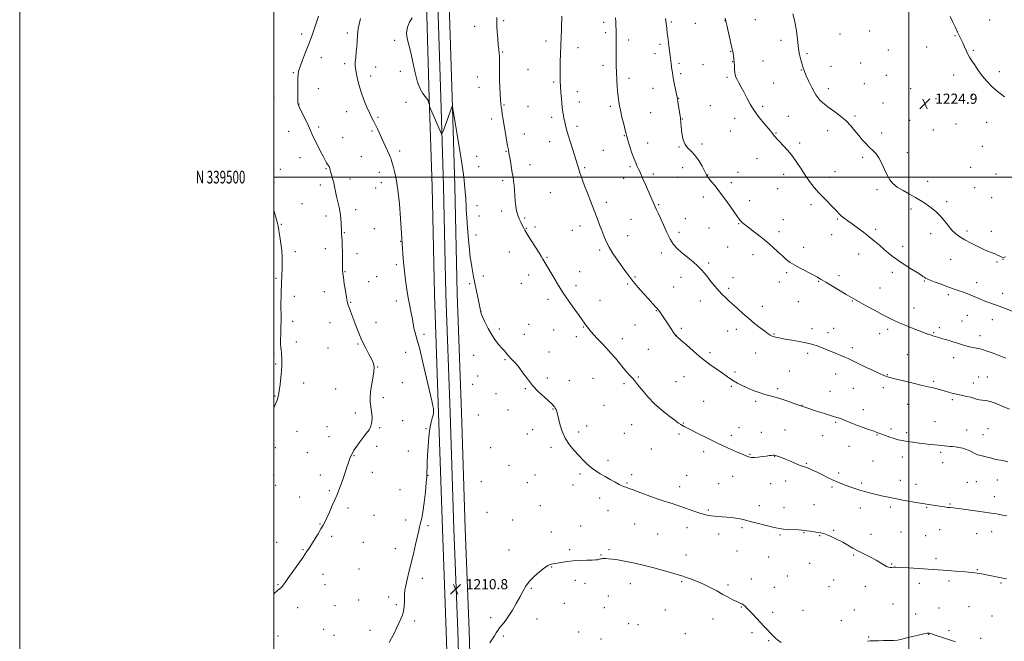
# Model space of a CAD drawing. Extents: x 2142300 to 2145200, y 337300 to 340200.
# Drawn here: x 2142300 to 2143075, y 339135 to 339624 of the extents above; entities that cross this region are included whole.
import ezdxf
from ezdxf.enums import TextEntityAlignment as Align

# ---------------------------------------------------------------- set-up
doc = ezdxf.new("R2010")
doc.units = 0
doc.header["$MEASUREMENT"] = 0
for name, color, linetype, lineweight in [('DTM HARD BREAKLINE', 7, 'Continuous', 0), ('DTM SPOT ELEVATION', 2, 'Continuous', 13), ('GRID LINE', 7, 'Continuous', 0), ('GRID TEXT', 7, 'Continuous', 0), ('INDEX CONTOUR', 41, 'Continuous', 13), ('INTERMEDIATE CONTOUR', 44, 'Continuous', 0), ('SPOT ELEVATION', 7, 'Continuous', 0)]:
    doc.layers.add(name, color=color, linetype=linetype, lineweight=lineweight)
doc.styles.add('Style-ITALICS', font='ITALICS.shx')
doc.styles.add('Style-WORKING', font='WORKING.shx')

# ---------------------------------------------------------------- blocks, each defined once
blk = doc.blocks.new('SPOT')
at = {"layer": 'SPOT ELEVATION'}
for p, q in [((-3.91, -3.91), (3.82, 3.81)), ((-1.65, 3.77), (1.72, -3.93))]:
    blk.add_line(p, q, dxfattribs=at)

msp = doc.modelspace()

# ---------------------------------------------------------------- linework, layer by layer
at = {"layer": 'DTM HARD BREAKLINE'}
for points in [[(2142638.46, 339052.68, 1210.95), (2142635.79, 339142.87, 1210.65), (2142632.79, 339222.98, 1210.58), (2142629.73, 339314.26, 1210.18), (2142626.47, 339407.65, 1211.1), (2142624.56, 339492.73, 1211.44), (2142622.44, 339562.48, 1212.06), (2142620.44, 339627.13, 1212.12), (2142618.35, 339699.21, 1210.63), (2142615.4, 339778.44, 1208.91), (2142612.59, 339858.41, 1207.6), (2142611.37, 339933.9, 1207.52), (2142610.82, 339998.33, 1207.68), (2142610.804, 340000, 1207.708)], [(2142647.46, 339052.73, 1211.15), (2142644.79, 339143.17, 1210.85), (2142641.78, 339223.3, 1210.78), (2142638.72, 339314.57, 1210.38), (2142635.47, 339407.91, 1211.3), (2142633.56, 339492.97, 1211.64), (2142631.44, 339562.76, 1212.26), (2142629.44, 339627.4, 1212.32), (2142627.35, 339699.46, 1210.83), (2142625.15, 339778.75, 1209.11), (2142622.34, 339858.66, 1207.8), (2142621.12, 339934.02, 1207.72), (2142620.57, 339998.42, 1207.88), (2142620.554, 340000, 1207.907)], [(2142656.46, 339052.78, 1210.95), (2142653.79, 339143.47, 1210.65), (2142650.77, 339223.62, 1210.58), (2142647.71, 339314.88, 1210.18), (2142644.47, 339408.17, 1211.1), (2142642.56, 339493.21, 1211.44), (2142640.44, 339563.04, 1212.06), (2142638.44, 339627.67, 1212.12), (2142636.35, 339699.71, 1210.63), (2142634.9, 339779.06, 1208.91), (2142632.09, 339858.91, 1207.6), (2142630.87, 339934.14, 1207.52), (2142630.32, 339998.51, 1207.68), (2142630.305, 340000, 1207.705)]]:
    msp.add_polyline3d(points, dxfattribs=at)
at = {"layer": 'DTM SPOT ELEVATION'}
for p in [(2142658.16, 339618.49, 1213.42), (2142681.08, 339623.01, 1214.19), (2142759.65, 339621.67, 1217.53), (2142812.95, 339621.99, 1220.2), (2142831.76, 339620.92, 1220.92), (2142855.24, 339623.11, 1221.97), (2142879.01, 339623.77, 1223.17), (2143063.56, 339623.47, 1222.68), (2142521.95, 339612.61, 1207.51), (2142558.01, 339613.27, 1209.49), (2142761.12, 339613.63, 1217.59), (2142945.71, 339612.71, 1224.88), (2142969.11, 339614.82, 1224.69), (2143036.24, 339611.3, 1224.15), (2142595.19, 339607.59, 1211.95), (2142714.36, 339607.2, 1215.5), (2142779.46, 339607.88, 1218.48), (2142804.11, 339604.41, 1219.7), (2142899.19, 339607.7, 1223.53), (2143013.83, 339602.35, 1224.64), (2142680.29, 339598.51, 1214.11), (2142739.38, 339601.85, 1216.6), (2142800.13, 339597.07, 1219.49), (2142859.71, 339598.82, 1221.92), (2142919.67, 339597.03, 1224.26), (2142983.75, 339600.05, 1225.23), (2143050.52, 339599.66, 1223.78), (2142537.46, 339593.88, 1208.77), (2142555.69, 339589.25, 1209.54), (2142580.23, 339586.62, 1210.96), (2142759.09, 339587.98, 1217.51), (2142818.88, 339589.52, 1220.27), (2142837.73, 339588.49, 1221.04), (2142861.19, 339590.79, 1221.94), (2142884.99, 339591.34, 1223.08), (2142938.53, 339587.05, 1224.8), (2142961.86, 339589.7, 1225.31), (2142515.46, 339582.09, 1207.84), (2142576.22, 339579.44, 1210.62), (2142599.62, 339583.33, 1211.92), (2142660.14, 339578.76, 1213.26), (2142700.02, 339584.72, 1214.9), (2142820.36, 339581.39, 1220.28), (2142915.37, 339584.32, 1223.93), (2142982.17, 339580.19, 1225.27), (2143035.29, 339580.31, 1224.69), (2143071.03, 339583.01, 1223.4), (2142720.28, 339574.91, 1215.78), (2142779.73, 339577.8, 1218.48), (2142856.84, 339578.56, 1221.71), (2142893.45, 339574.16, 1223.22), (2142964.82, 339573.56, 1225.32), (2142535.09, 339569.65, 1208.74), (2142661.62, 339570.71, 1213.36), (2142739, 339567.24, 1216.59), (2142798.4, 339569.79, 1219.26), (2142936.55, 339569.46, 1224.58), (2143001.3, 339569.46, 1225.06), (2143050.23, 339564.59, 1224.63), (2142500.16, 339562.58, 1206.92), (2142519.91, 339557.63, 1208.05), (2142604.08, 339558.93, 1211.57), (2142681.28, 339556.69, 1214.1), (2142740.49, 339559, 1216.62), (2142764.98, 339555.63, 1217.69), (2142818.61, 339562.01, 1220.04), (2142843.68, 339556.1, 1220.83), (2142884.79, 339555.79, 1222.33), (2142979.49, 339558.26, 1225.2), (2143021.33, 339561.81, 1224.9), (2142557.28, 339551.51, 1209.21), (2142700.14, 339555.45, 1214.87), (2142796.66, 339550.8, 1219.06), (2142957.58, 339547.96, 1224.28), (2142582.15, 339546.94, 1210.24), (2142671.38, 339545.79, 1213.64), (2142718.72, 339547.03, 1215.59), (2142738.65, 339540.06, 1216.39), (2142821.58, 339545.84, 1220.06), (2142862.75, 339546.18, 1221.39), (2142904.97, 339547.73, 1222.72), (2143000.62, 339544.68, 1224.73), (2143037.07, 339541.91, 1225.2), (2143061.04, 339543.09, 1225.08), (2142511.78, 339535.95, 1207.3), (2142535.27, 339539.46, 1208.29), (2142577.28, 339536.29, 1209.74), (2142697.27, 339534.05, 1214.59), (2142776, 339532.63, 1217.92), (2142859.36, 339536.27, 1221.1), (2142895.42, 339534.62, 1222.09), (2142935.92, 339536.64, 1223.28), (2142978.61, 339534.82, 1224.48), (2143019.18, 339537.11, 1224.92), (2142554.19, 339530.95, 1208.74), (2142717.06, 339527.91, 1215.31), (2142794.26, 339526.76, 1218.79), (2142837.19, 339526.08, 1220.42), (2142913.99, 339526.73, 1222.31), (2142598.97, 339520.66, 1210.5), (2142682.74, 339520.23, 1213.92), (2142759.38, 339521.06, 1217.08), (2142818.84, 339523.72, 1219.89), (2142998.57, 339519.22, 1224.49), (2143057.67, 339524.23, 1225.27), (2142520.77, 339515.28, 1207.37), (2142568.92, 339516.11, 1208.8), (2142659.66, 339516.36, 1212.83), (2142701.7, 339509.69, 1214.51), (2142880.38, 339514.47, 1221.21), (2142963.5, 339515.58, 1223.71), (2142505.15, 339506.12, 1206.52), (2142541.22, 339506.75, 1207.91), (2142583.16, 339503.79, 1209.24), (2142661.15, 339508.21, 1212.86), (2142744.61, 339507.55, 1216.21), (2142780.46, 339508.31, 1217.75), (2142798.68, 339502.47, 1218.4), (2142821.8, 339507.44, 1219.29), (2142841.66, 339501.76, 1220.04), (2142865.34, 339503.7, 1220.6), (2142901.38, 339502.24, 1221.52), (2142941.83, 339504.35, 1222.79), (2143048.65, 339507.72, 1225.39), (2143068.55, 339502.58, 1225.19), (2142500.21, 339495.36, 1206.39), (2142536.71, 339493.82, 1207.61), (2142560.06, 339498.5, 1208.46), (2142584.62, 339495.73, 1209.26), (2142680.21, 339497.24, 1213.71), (2142739.12, 339500.09, 1215.88), (2142775.29, 339499.02, 1217.39), (2142818, 339499.79, 1219.1), (2142860.03, 339495.7, 1220.32), (2142937.58, 339499.72, 1222.57), (2143014.65, 339496.67, 1224.47), (2142580.23, 339491.48, 1209.12), (2142717.68, 339487.66, 1214.91), (2142896.62, 339490.97, 1221.2), (2142974.94, 339490.05, 1223.75), (2143051.61, 339491.59, 1225.06), (2142522.12, 339479.08, 1206.82), (2142761.68, 339480.26, 1216.49), (2142803.09, 339478.25, 1218.14), (2142838.06, 339484.37, 1219.63), (2142874.54, 339481.56, 1220.49), (2142922.84, 339478.3, 1221.59), (2143029.56, 339480.57, 1224.33), (2143065.09, 339483.89, 1225.07), (2142564.43, 339474.32, 1208.49), (2142659.97, 339477.55, 1212.61), (2142679.44, 339473.37, 1213.52), (2143001.61, 339474.88, 1223.69), (2142506.07, 339462.87, 1206.13), (2142541.12, 339469.38, 1207.51), (2142661.43, 339469.51, 1212.66), (2142697.46, 339467.75, 1214.23), (2142781.18, 339466.72, 1217.1), (2142823.95, 339467.39, 1218.82), (2142865.92, 339463.42, 1219.93), (2142901.06, 339466.66, 1220.7), (2142943.57, 339467.19, 1221.83), (2142555.58, 339456.33, 1208.1), (2142579.16, 339459.57, 1209.09), (2142698.92, 339459.68, 1214.08), (2142705.54, 339460.69, 1214.31), (2142734.9, 339458.1, 1215.1), (2142741.08, 339461.44, 1215.37), (2142819.02, 339456.69, 1218.49), (2142842.5, 339460.01, 1219.24), (2142897.67, 339457.08, 1220.4), (2142939.04, 339454.79, 1221.29), (2142973.86, 339458.97, 1222.33), (2143017.08, 339455.57, 1223.49), (2143045.75, 339457.67, 1224.35), (2143064.75, 339457.46, 1224.49), (2142599.93, 339449.48, 1209.95), (2142659.08, 339454.53, 1212.47), (2142778.44, 339453.84, 1216.84), (2142516.93, 339441.25, 1206.41), (2142540.61, 339443.82, 1207.41), (2142565.54, 339439.74, 1208.49), (2142685.36, 339441.05, 1213.31), (2142756.49, 339442.76, 1215.68), (2142804.98, 339440.21, 1217.48), (2142857.17, 339445.06, 1219.05), (2142917.07, 339444.75, 1220.5), (2142960.44, 339439.65, 1221.32), (2142995.06, 339445.66, 1222.5), (2142714.94, 339436.89, 1214.11), (2142842.4, 339432.45, 1218.3), (2142877.25, 339438.9, 1219.48), (2143032.74, 339435.42, 1223.09), (2143069.22, 339433.22, 1223.81), (2143074, 339435.36, 1223.98), (2142555.99, 339425.64, 1208.08), (2142596.34, 339431.08, 1209.71), (2142740.8, 339425.65, 1214.71), (2142903.61, 339424.74, 1219.76), (2142986.88, 339425.22, 1221.58), (2142501.68, 339420.27, 1205.8), (2142574.67, 339417.76, 1208.79), (2142580.93, 339421.76, 1209.06), (2142654.13, 339416.31, 1211.74), (2142665.01, 339422.12, 1212.5), (2142694.87, 339416.53, 1213.22), (2142700.53, 339423.06, 1213.48), (2142778.5, 339416.03, 1215.79), (2142784.39, 339421.39, 1216.17), (2142820.46, 339421.13, 1217.32), (2142861.6, 339420.8, 1218.59), (2142898.06, 339417.55, 1219.48), (2142928.82, 339418.04, 1219.91), (2142944.97, 339422.38, 1220.41), (2143012.06, 339418.18, 1221.88), (2143053.2, 339417.01, 1222.54), (2142539.78, 339409.99, 1207.35), (2142737.82, 339414.58, 1214.4), (2142814.88, 339413.52, 1216.91), (2142858.02, 339412.64, 1218.29), (2142977.25, 339412.77, 1220.86), (2143073.74, 339408.71, 1222.47), (2142516.26, 339406.35, 1206.46), (2142560.41, 339401.39, 1208.1), (2142596.45, 339402.59, 1209.51), (2142715.93, 339403.96, 1213.59), (2142756.75, 339403.22, 1214.79), (2142835.85, 339402.5, 1217.37), (2142912.88, 339401.92, 1219.19), (2142955.47, 339402.54, 1219.91), (2143030.98, 339407.51, 1221.71), (2142663.21, 339394.24, 1212.02), (2142801.25, 339394.98, 1215.93), (2142884.68, 339398.46, 1218.59), (2143004.01, 339397.06, 1220.8), (2142514.8, 339386.52, 1206.37), (2142544.19, 339385.61, 1207.31), (2142580.52, 339385.4, 1208.72), (2143041.71, 339386.75, 1220.89), (2143045.89, 339391.39, 1221.19), (2143065.54, 339387.8, 1221.46), (2142677.57, 339380.63, 1212.25), (2142700.76, 339384.15, 1212.91), (2142720.38, 339379.64, 1213.28), (2142743.75, 339382.24, 1213.91), (2142784.38, 339383.69, 1215.13), (2142820.8, 339381.03, 1216.29), (2142857.25, 339379.09, 1217.27), (2142863.97, 339380.24, 1217.49), (2142923.72, 339380.68, 1218.53), (2142936.26, 339377.54, 1218.57), (2142940.6, 339381.06, 1218.79), (2142983.23, 339380.22, 1219.59), (2143019.54, 339377.57, 1220.13), (2143023.77, 339381.56, 1220.39), (2142517.73, 339370.37, 1206.41), (2142618.35, 339376.22, 1210.33), (2142697.21, 339376.3, 1212.67), (2142738.26, 339374.5, 1213.58), (2142774.36, 339372.88, 1214.59), (2142816.84, 339375.53, 1216.02), (2142893.69, 339376.59, 1218.11), (2142976.96, 339376.81, 1219.29), (2143055.78, 339375.34, 1220.6), (2142542.74, 339365.71, 1207.2), (2142566.33, 339368.86, 1207.85), (2142603.84, 339362.09, 1209.33), (2142716.57, 339362.57, 1212.81), (2142794.78, 339364.62, 1215.08), (2142843.29, 339361.97, 1216.31), (2142955.3, 339365.74, 1218.39), (2142500.11, 339361.22, 1205.81), (2142657.44, 339359.84, 1211.42), (2142681.97, 339356.39, 1211.87), (2142879.4, 339361.68, 1217.21), (2142920.26, 339361.39, 1217.63), (2142998.82, 339360.31, 1218.94), (2143035.06, 339357.99, 1219.39), (2142501.58, 339353.02, 1205.82), (2142581.76, 339350.67, 1208.04), (2142863.13, 339346.77, 1216.3), (2142905.87, 339347.63, 1216.81), (2142660.37, 339343.67, 1211.27), (2142715.36, 339342.02, 1212.29), (2142732.57, 339339.87, 1212.55), (2142751.15, 339341.79, 1212.95), (2142786.88, 339342.73, 1214.14), (2142816.48, 339339.09, 1214.91), (2142822.78, 339343.12, 1215.19), (2142942.23, 339345.05, 1217.32), (2142982.86, 339344.54, 1218.07), (2143019.54, 339339.35, 1218.25), (2143054.79, 339342.71, 1218.7), (2143061.77, 339342.79, 1218.75), (2142523.6, 339338.04, 1206.63), (2142548.61, 339333.43, 1207.38), (2142601.11, 339338.32, 1208.87), (2142656.61, 339337, 1210.98), (2142698.01, 339333.61, 1211.89), (2142775.76, 339337.51, 1213.71), (2142860.22, 339335.33, 1215.81), (2142896.59, 339333.59, 1216.28), (2142937.75, 339331.44, 1216.89), (2142956.16, 339333.82, 1217.18), (2142979.81, 339334.36, 1217.57), (2143050.69, 339338, 1218.62), (2142501.07, 339327.81, 1205.9), (2142586.15, 339326.58, 1208.26), (2142674.95, 339329.57, 1211.47), (2142838.32, 339323.73, 1214.91), (2142879.27, 339323.76, 1215.75), (2143034.14, 339324.85, 1217.75), (2142684.25, 339316.9, 1211.5), (2142719.81, 339317.68, 1211.95), (2142759.92, 339320.51, 1212.83), (2142915.75, 339320.54, 1216.04), (2142964.19, 339317.05, 1216.6), (2142999.02, 339321.26, 1217.22), (2142564.18, 339314.35, 1207.68), (2142601.57, 339308.53, 1208.77), (2142661.03, 339312.84, 1210.87), (2143020.47, 339307.63, 1216.66), (2142518.36, 339300.09, 1206.82), (2142541.92, 339303.78, 1207.03), (2142583.32, 339302.9, 1208.11), (2142619.71, 339302.08, 1209.93), (2142703.87, 339301.36, 1211.68), (2142746.17, 339304.18, 1212.37), (2142781.67, 339305.27, 1213.15), (2142822.36, 339306.73, 1214.09), (2142866.14, 339303.06, 1214.7), (2142902.53, 339301.16, 1215.01), (2142942.17, 339307.16, 1215.81), (2142985.76, 339301.98, 1216.3), (2143045.53, 339301.04, 1216.52), (2143062.22, 339302.17, 1217.03), (2142543.37, 339295.79, 1207.32), (2142699.61, 339298, 1211.59), (2142739.9, 339299.52, 1212.27), (2142775.83, 339298.35, 1212.91), (2142819.04, 339297.91, 1213.71), (2142860.14, 339297.01, 1214.4), (2142883.72, 339299.36, 1214.82), (2142932.07, 339296.64, 1215.14), (2142974.84, 339297.17, 1215.91), (2142998.18, 339298.92, 1216.28), (2143058.18, 339297.31, 1216.7), (2142501.18, 339287.08, 1206.48), (2142581.03, 339288.14, 1208.24), (2142605.96, 339284.47, 1209.41), (2142670.61, 339287.24, 1210.83), (2142718.31, 339287.54, 1211.77), (2142797.25, 339286.14, 1213.06), (2142952.65, 339288.32, 1215.22), (2142526.36, 339283.37, 1207.15), (2142563.12, 339280.8, 1208.06), (2142762.97, 339277.26, 1212.3), (2142838.44, 339284.07, 1213.6), (2142874.92, 339282.04, 1214.1), (2142894.3, 339280.42, 1213.96), (2142971.57, 339276.64, 1215.19), (2142994.68, 339279.79, 1215.48), (2143024.92, 339283.45, 1215.8), (2142685.18, 339273.23, 1211.1), (2142919.23, 339274.79, 1214.1), (2143026.41, 339275.4, 1215.5), (2142500.02, 339265.67, 1206.65), (2142536.76, 339265.59, 1207.56), (2142577.54, 339267.91, 1208.48), (2142621.47, 339265.52, 1210.04), (2142705.51, 339265.75, 1211.36), (2142741.1, 339266.47, 1211.8), (2142781.7, 339266, 1212.31), (2142824.97, 339265.54, 1212.85), (2142861.11, 339264.77, 1213.27), (2142902.8, 339261.07, 1213.55), (2142944.53, 339267.38, 1214.3), (2142993.22, 339261.4, 1214.62), (2143069.62, 339261.69, 1215.24), (2142501.47, 339257.67, 1206.8), (2142543.84, 339253.49, 1207.83), (2142599.34, 339254.23, 1208.86), (2142663.46, 339260.46, 1210.7), (2142699.54, 339259.69, 1211.2), (2142735.62, 339257.81, 1211.6), (2142778.1, 339259.31, 1212.1), (2142819.4, 339256.62, 1212.5), (2142850.19, 339258.98, 1212.91), (2142891.06, 339259.01, 1213.38), (2142939.45, 339256.16, 1213.78), (2142962.78, 339259.45, 1214.28), (2143005.63, 339258.47, 1214.6), (2143045.99, 339260.06, 1215.06), (2143053.01, 339260.48, 1215.08), (2142520.42, 339248.43, 1207.38), (2142756.51, 339247.66, 1211.59), (2143067.14, 339248.68, 1214.61), (2142558.43, 339239.76, 1208.3), (2142709.94, 339241.55, 1211.08), (2142842, 339238.2, 1212.17), (2142882.28, 339241.62, 1212.59), (2142901.71, 339240.03, 1212.7), (2142925.18, 339242.43, 1213.05), (2142961.59, 339239.71, 1213.36), (2142985.25, 339240.52, 1213.7), (2143013.82, 339240.27, 1213.9), (2143032.38, 339242.93, 1214.12), (2142578.81, 339234, 1208.8), (2142603.71, 339230.26, 1209.52), (2142667.83, 339236.36, 1210.67), (2142688.14, 339230.27, 1210.79), (2142763.15, 339237.53, 1211.38), (2142536.49, 339227.14, 1207.93), (2142621.46, 339225.96, 1210.28), (2142741.49, 339225.46, 1210.8), (2142784.01, 339227.04, 1211.2), (2142825.26, 339224.36, 1211.5), (2142868.54, 339224.2, 1211.73), (2143024.15, 339222.7, 1213.29), (2142545.51, 339217.43, 1208.26), (2142718.48, 339220.92, 1210.6), (2142802.27, 339219.42, 1211.1), (2142850.21, 339219.36, 1211.49), (2142898.44, 339218.53, 1211.81), (2142917.38, 339220.26, 1211.91), (2142929.64, 339218.1, 1211.89), (2142940.8, 339222.16, 1212.17), (2142970.14, 339219.12, 1212.7), (2142993.58, 339220.98, 1213.08), (2143013.07, 339218.01, 1213.09), (2143053.4, 339219.55, 1213.2), (2143065.08, 339221.1, 1213.32), (2142502.29, 339212.75, 1207.43), (2142522.97, 339207.09, 1207.91), (2142570.56, 339212.79, 1208.85), (2142595.67, 339207.78, 1209.3), (2142732.94, 339207, 1210.22), (2142763.93, 339207.09, 1210.28), (2142685.22, 339206.71, 1210.51), (2142757.47, 339202.8, 1210.1), (2142824.44, 339202.72, 1210.7), (2142864.65, 339205.99, 1211.1), (2142889.63, 339201.24, 1211.12), (2142956.41, 339202.69, 1211.82), (2143021.21, 339199.86, 1212.39), (2142567.1, 339191.74, 1209.23), (2142718.77, 339193.21, 1209.94), (2142921.81, 339196.11, 1211.34), (2142986.34, 339195.73, 1212.1), (2143053.83, 339191.32, 1212.1), (2142538.79, 339187.61, 1208.5), (2142616.89, 339184.47, 1210.54), (2142875.94, 339183.86, 1210.44), (2142904.32, 339186.27, 1210.92), (2142503.44, 339179.34, 1207.92), (2142540.26, 339179.49, 1208.6), (2142702.72, 339176.6, 1209.89), (2142737.32, 339182.89, 1209.6), (2142744.92, 339180.46, 1209.48), (2142780.72, 339180.26, 1209.29), (2142821.07, 339181.93, 1209.82), (2142857.54, 339179.07, 1210.2), (2142894.01, 339177.22, 1210.59), (2142937.05, 339177.75, 1211.06), (2142940.78, 339183.18, 1211.23), (2142965.72, 339178.11, 1211.49), (2143008.07, 339180.59, 1211.49), (2143031.59, 339182.23, 1211.63), (2143072.48, 339180.67, 1211.83), (2142590.49, 339169.87, 1209.5), (2142763.34, 339170.5, 1208.97), (2142518.91, 339161.46, 1208.5), (2142548.06, 339162.97, 1208.76), (2142566.73, 339167.33, 1208.99), (2142596.39, 339163.68, 1209.75), (2142728.69, 339164.69, 1209.37), (2142760.31, 339161.41, 1208.74), (2142867.96, 339161.99, 1209.95), (2142987.35, 339164.15, 1210.92), (2143023.52, 339161.16, 1210.72), (2143047.27, 339162.07, 1211.08), (2142670.8, 339153.54, 1210.31), (2142707.09, 339152.51, 1209.49), (2142808.33, 339159.59, 1208.72), (2142892.8, 339157.73, 1210.22), (2142916.53, 339159.27, 1210.54), (2142957.1, 339159.41, 1210.68), (2143005.37, 339156.42, 1210.46), (2143065.22, 339154.92, 1210.93), (2142610.84, 339150.88, 1210.31), (2142779.27, 339148.78, 1208.39), (2142786.61, 339148.02, 1208.25), (2142845.68, 339152.44, 1209.52), (2142946.64, 339151.03, 1210.42), (2142503.31, 339139.18, 1208.7), (2142539.19, 339144.27, 1208.92), (2142547.51, 339139.55, 1209.09), (2142575.78, 339143.63, 1209.41), (2142680.78, 339139.09, 1209.8), (2142740, 339142.34, 1208.8), (2142823.85, 339140.85, 1208.7), (2142876.38, 339141.61, 1209.82), (2142968.27, 339138.2, 1210.1), (2143015.5, 339140.25, 1209.96), (2143031.53, 339143.35, 1210.21), (2143056.51, 339137.16, 1210.25), (2142757.59, 339136.81, 1208.47), (2142889.55, 339135.52, 1209.91)]:
    msp.add_point(p, dxfattribs=at)
at = {"layer": 'GRID LINE', "flags": 128}
for points in [[(2142300, 337300), (2145200, 337300), (2145200, 340200), (2142300, 340200), (2142300, 337300)], [(2142500, 337500), (2145000, 337500), (2145000, 340000), (2142500, 340000), (2142500, 337500)], [(2143000, 337500), (2143000, 340000)], [(2145000, 339500), (2142500, 339500)]]:
    msp.add_lwpolyline(points, dxfattribs=at)
at = {"layer": 'INDEX CONTOUR', "flags": 128}
for points, elevation in [([(2142568.308, 339624.882), (2142567.214, 339620.344), (2142566.486, 339616.875), (2142566.071, 339614.192), (2142565.861, 339611.805), (2142565.621, 339606.33), (2142565.372, 339602.764), (2142564.941, 339598.518), (2142564.461, 339594.167), (2142564.119, 339590.448), (2142564.063, 339587.807), (2142564.319, 339585.536), (2142564.878, 339582.641), (2142565.749, 339578.373), (2142567.003, 339572.978), (2142568.726, 339566.952), (2142570.929, 339560.793), (2142573.318, 339555.023), (2142575.521, 339550.168), (2142577.269, 339546.558), (2142578.7, 339543.735), (2142580.051, 339541.043), (2142581.516, 339537.963), (2142583.107, 339534.506), (2142584.791, 339530.82), (2142586.52, 339527.072), (2142590.832, 339517.858), (2142591.721, 339515.888), (2142592.35, 339514.3), (2142592.784, 339512.868), (2142593.231, 339511.12), (2142593.935, 339508.518), (2142595.056, 339504.518), (2142596.422, 339498.556), (2142597.775, 339490.064), (2142598.904, 339478.991), (2142599.771, 339467.353), (2142600.761, 339451.729), (2142601.021, 339448.103), (2142601.667, 339439.603), (2142602.195, 339433.208), (2142602.882, 339426.096), (2142603.733, 339418.845), (2142604.723, 339411.727), (2142605.828, 339404.937), (2142607, 339398.663), (2142608.126, 339393.058), (2142609.074, 339388.263), (2142610.32, 339381.173), (2142610.914, 339378.466), (2142611.725, 339375.777), (2142612.966, 339371.746), (2142614.848, 339364.786), (2142617.449, 339354.077), (2142620.282, 339341.853), (2142624.305, 339324.124), (2142625.165, 339320.227), (2142625.595, 339318.03), (2142625.826, 339316.333), (2142625.82, 339314.694), (2142625.476, 339312.862), (2142624.745, 339310.537), (2142623.793, 339307.225), (2142622.838, 339302.384), (2142622.058, 339295.768), (2142621.47, 339288.312), (2142621.053, 339281.245), (2142620.785, 339275.569), (2142620.638, 339271.362), (2142620.582, 339268.474), (2142620.568, 339266.516), (2142620.455, 339264.15), (2142620.077, 339259.801), (2142619.331, 339252.538), (2142618.353, 339244), (2142617.339, 339236.47), (2142616.452, 339231.649), (2142615.722, 339228.919), (2142615.145, 339227.079), (2142614.676, 339225.027), (2142614.1, 339222.052), (2142613.156, 339217.538), (2142611.679, 339211.146), (2142609.859, 339203.632), (2142606.283, 339189.194), (2142604.889, 339183.4), (2142603.876, 339178.74), (2142603.288, 339175.193), (2142603.018, 339172.258), (2142602.922, 339169.315), (2142602.854, 339165.909), (2142602.658, 339162.251), (2142602.179, 339158.716), (2142601.294, 339155.551), (2142600.029, 339152.489), (2142598.445, 339149.129), (2142596.618, 339145.224), (2142594.67, 339141.116), (2142592.738, 339137.299), (2142590.872, 339134.077)], 1210), ([(2142808.296, 339624.843), (2142808.924, 339620.897), (2142809.335, 339617.284), (2142809.749, 339613.276), (2142810.324, 339608.418), (2142810.977, 339603.328), (2142811.958, 339595.761), (2142812.752, 339589.345), (2142813.065, 339586.945), (2142813.39, 339584.554), (2142813.724, 339582.263), (2142814.137, 339579.749), (2142814.719, 339576.58), (2142815.508, 339572.551), (2142817.481, 339562.771), (2142817.758, 339561.211), (2142818.086, 339559.126), (2142820.047, 339546.405), (2142820.214, 339545.144), (2142820.309, 339543.987), (2142820.414, 339542.312), (2142820.59, 339539.958), (2142820.898, 339536.88), (2142821.418, 339533.138), (2142822.316, 339529.208), (2142823.779, 339525.672), (2142825.926, 339522.882), (2142828.587, 339520.299), (2142831.521, 339517.147), (2142834.473, 339512.965), (2142837.111, 339508.51), (2142839.088, 339504.847), (2142840.174, 339502.751), (2142840.609, 339501.848), (2142840.754, 339501.472), (2142840.95, 339501.029), (2142841.483, 339500.198), (2142842.622, 339498.729), (2142844.582, 339496.389), (2142847.366, 339493.029), (2142850.923, 339488.51), (2142855.089, 339482.904), (2142859.259, 339477.094), (2142862.715, 339472.165), (2142866.281, 339466.988), (2142867.25, 339465.74), (2142868.379, 339464.57), (2142870.157, 339463.05), (2142873.063, 339460.794), (2142877.378, 339457.55), (2142882.559, 339453.596), (2142887.866, 339449.341), (2142892.678, 339445.163), (2142896.855, 339441.305), (2142900.383, 339437.979), (2142903.361, 339435.296), (2142906.356, 339432.978), (2142910.052, 339430.65), (2142914.854, 339428.055), (2142924.635, 339423.085), (2142927.991, 339421.246), (2142930.919, 339419.49), (2142934.586, 339417.252), (2142939.748, 339414.182), (2142950.597, 339407.796), (2142954.136, 339405.68), (2142957.083, 339403.936), (2142960.835, 339401.813), (2142966.342, 339398.795), (2142972.769, 339395.32), (2142978.834, 339392.058), (2142983.631, 339389.504), (2142987.76, 339387.432), (2142992.197, 339385.44), (2142997.598, 339383.241), (2143003.334, 339381.019), (2143014.957, 339376.606), (2143017.029, 339375.846), (2143018.872, 339375.213), (2143020.639, 339374.644), (2143022.419, 339374.096), (2143024.303, 339373.527), (2143026.392, 339372.909), (2143028.787, 339372.214), (2143031.541, 339371.427), (2143034.499, 339370.561), (2143037.456, 339369.641), (2143043.023, 339367.78), (2143045.876, 339366.945), (2143048.888, 339366.24), (2143051.78, 339365.682), (2143055.954, 339364.975), (2143057.847, 339364.49), (2143060.839, 339363.479), (2143065.541, 339361.735), (2143071.097, 339359.606), (2143076.283, 339357.575)], 1220), ([(2142670.097, 339133.644), (2142673.757, 339139.307), (2142675.075, 339141.448), (2142676.287, 339143.367), (2142677.736, 339145.383), (2142679.688, 339147.796), (2142682.109, 339150.821), (2142684.884, 339154.653), (2142687.88, 339159.362), (2142690.867, 339164.515), (2142693.596, 339169.556), (2142695.949, 339174.065), (2142698.347, 339178.176), (2142701.343, 339182.16), (2142705.26, 339186.165), (2142709.496, 339189.837), (2142713.219, 339192.699), (2142715.806, 339194.421), (2142717.479, 339195.259), (2142718.67, 339195.619), (2142719.802, 339195.853), (2142721.258, 339196.107), (2142726.55, 339197.005), (2142730.633, 339197.602), (2142735.536, 339198.127), (2142741.014, 339198.476), (2142746.327, 339198.682), (2142750.617, 339198.819), (2142753.275, 339198.947), (2142754.698, 339199.089), (2142755.535, 339199.258), (2142757.135, 339199.663), (2142757.957, 339199.83), (2142758.801, 339199.93), (2142759.851, 339199.959), (2142761.339, 339199.919), (2142763.491, 339199.795), (2142766.536, 339199.504), (2142770.705, 339198.942), (2142776.165, 339198.014), (2142782.849, 339196.669), (2142790.633, 339194.865), (2142799.196, 339192.637), (2142807.449, 339190.346), (2142814.106, 339188.435), (2142818.339, 339187.199), (2142821.143, 339186.341), (2142823.968, 339185.418), (2142827.937, 339184.064), (2142832.855, 339182.232), (2142838.199, 339179.953), (2142843.513, 339177.3), (2142848.619, 339174.5), (2142853.405, 339171.822), (2142857.745, 339169.496), (2142861.47, 339167.601), (2142864.388, 339166.181), (2142867.67, 339164.652), (2142868.495, 339164.245), (2142869.107, 339163.876), (2142869.644, 339163.482), (2142870.97, 339162.41), (2142872.14, 339161.343), (2142874.001, 339159.475), (2142876.696, 339156.611), (2142883.022, 339149.771), (2142885.766, 339146.858), (2142893.589, 339138.739), (2142894.87, 339137.463), (2142896.664, 339135.912), (2142899.363, 339133.925)], 1210), ([(2142967.446, 339134.87), (2142969.568, 339135.168), (2142972.424, 339135.328), (2142975.945, 339135.392), (2142979.881, 339135.428), (2142983.96, 339135.497), (2142987.789, 339135.63), (2142990.951, 339135.855), (2142993.256, 339136.202), (2142995.42, 339136.743), (2142998.388, 339137.557), (2143002.741, 339138.661), (2143007.605, 339139.826), (2143011.74, 339140.759), (2143014.232, 339141.244), (2143015.447, 339141.366), (2143016.074, 339141.282), (2143016.749, 339141.104), (2143017.906, 339140.746), (2143019.92, 339140.073), (2143027.111, 339137.617), (2143031.775, 339136.073), (2143036.718, 339134.519)], 1210)]:
    msp.add_lwpolyline(points, dxfattribs=dict(at, elevation=elevation))
at = {"layer": 'INTERMEDIATE CONTOUR', "flags": 128}
for points, elevation in [([(2142535.292, 339626.583), (2142532.619, 339618.841), (2142530.372, 339612.486), (2142527.773, 339605.42), (2142525.059, 339598.389), (2142522.566, 339592.029), (2142520.652, 339586.946), (2142519.565, 339583.468), (2142519.11, 339580.795), (2142518.982, 339577.848), (2142518.928, 339573.869), (2142518.899, 339569.388), (2142518.898, 339565.257), (2142518.927, 339562.144), (2142518.983, 339559.979), (2142519.06, 339558.507), (2142519.208, 339557.39), (2142519.686, 339555.969), (2142520.816, 339553.503), (2142525.103, 339544.801), (2142527.271, 339540.292), (2142528.87, 339536.719), (2142530.224, 339533.574), (2142531.833, 339530.047), (2142534.033, 339525.602), (2142536.504, 339520.814), (2142538.761, 339516.533), (2142540.43, 339513.414), (2142541.579, 339511.327), (2142542.39, 339509.948), (2142543.492, 339508.246), (2142543.836, 339507.593), (2142544.078, 339506.856), (2142544.342, 339505.809), (2142544.776, 339504.211), (2142545.475, 339501.895), (2142546.324, 339499), (2142547.165, 339495.741), (2142547.884, 339492.288), (2142548.571, 339488.641), (2142549.363, 339484.756), (2142551.359, 339476.278), (2142552.204, 339471.853), (2142552.723, 339467.471), (2142552.986, 339463.436), (2142553.223, 339457.604), (2142553.343, 339455.476), (2142553.704, 339449.764), (2142553.915, 339445.803), (2142554.079, 339441.449), (2142554.161, 339437.017), (2142554.18, 339432.888), (2142554.176, 339429.46), (2142554.201, 339426.896), (2142554.362, 339424.417), (2142554.778, 339421.009), (2142555.512, 339416.044), (2142556.396, 339410.459), (2142557.201, 339405.577), (2142557.779, 339402.342), (2142558.291, 339400.165), (2142558.977, 339398.081), (2142560.024, 339395.297), (2142561.405, 339391.722), (2142563.041, 339387.436), (2142564.878, 339382.54), (2142566.971, 339377.205), (2142569.399, 339371.621), (2142572.154, 339366.024), (2142574.87, 339360.842), (2142577.096, 339356.556), (2142578.47, 339353.384), (2142578.992, 339350.529), (2142578.762, 339346.934), (2142577.931, 339341.904), (2142576.879, 339336.179), (2142576.048, 339330.856), (2142575.771, 339326.721), (2142575.967, 339323.3), (2142577.011, 339315.679), (2142577.389, 339311.306), (2142577.301, 339307.298), (2142576.516, 339304.071), (2142575.014, 339301.243), (2142572.824, 339298.236), (2142567.19, 339290.934), (2142564.746, 339287.63), (2142563.131, 339285.197), (2142562.172, 339283.484), (2142560.464, 339279.883), (2142559.906, 339278.598), (2142559.298, 339277.028), (2142558.534, 339274.879), (2142557.495, 339271.823), (2142556.114, 339267.703), (2142554.538, 339263.043), (2142552.971, 339258.541), (2142551.538, 339254.666), (2142550.064, 339250.977), (2142548.294, 339246.814), (2142546.085, 339241.775), (2142543.744, 339236.515), (2142541.681, 339231.952), (2142540.157, 339228.696), (2142538.822, 339226.115), (2142537.17, 339223.266), (2142534.864, 339219.492), (2142527.863, 339208.24), (2142525.874, 339205.166), (2142523.102, 339201.117), (2142519.12, 339195.489), (2142511.07, 339184.233), (2142508.94, 339181.21), (2142507.496, 339179.131), (2142506.861, 339178.385), (2142505.526, 339177.072), (2142502.974, 339174.775), (2142500, 339172.203)], 1208), ([(2142608.897, 339625.347), (2142606.903, 339621.903), (2142605.309, 339617.833), (2142604.564, 339613.506), (2142604.967, 339609.12), (2142606.212, 339604.182), (2142607.845, 339598.025), (2142609.505, 339590.326), (2142611.225, 339582.113), (2142613.13, 339574.76), (2142615.272, 339569.334), (2142617.393, 339565.697), (2142619.161, 339563.411), (2142620.333, 339562.034), (2142621.039, 339561.117), (2142621.498, 339560.209), (2142621.888, 339558.993), (2142622.22, 339557.673), (2142622.461, 339556.587), (2142622.631, 339555.89), (2142622.965, 339555.012), (2142623.747, 339553.201), (2142631.817, 339534.669), (2142632.221, 339533.963), (2142632.662, 339534.502), (2142633.517, 339536.749), (2142640.447, 339555.74), (2142640.641, 339555.79), (2142641.073, 339553.608), (2142642.113, 339547.325), (2142646.156, 339522.606), (2142648.056, 339510.926), (2142649.187, 339503.824), (2142649.72, 339500.079), (2142649.985, 339497.459), (2142650.249, 339494.223), (2142651.108, 339483.187), (2142651.22, 339481.202), (2142651.342, 339478.469), (2142651.544, 339474.366), (2142651.909, 339468.28), (2142652.488, 339459.993), (2142653.205, 339450.893), (2142653.951, 339442.767), (2142654.642, 339436.934), (2142655.287, 339432.833), (2142655.915, 339429.436), (2142657.336, 339421.618), (2142658.31, 339416.488), (2142659.53, 339410.399), (2142660.788, 339404.29), (2142662.693, 339395.089), (2142662.798, 339394.514), (2142662.924, 339393.944), (2142663.354, 339392.722), (2142664.397, 339390.214), (2142666.259, 339386.054), (2142668.751, 339380.95), (2142671.586, 339375.875), (2142674.485, 339371.615), (2142677.236, 339368.195), (2142679.635, 339365.454), (2142681.536, 339363.242), (2142684.168, 339360.072), (2142685.153, 339358.946), (2142686.135, 339357.91), (2142688.797, 339355.267), (2142690.719, 339353.162), (2142693.126, 339350.156), (2142696.076, 339346.081), (2142699.611, 339341.263), (2142703.764, 339336.149), (2142708.44, 339331.183), (2142713.01, 339326.794), (2142719.007, 339321.311), (2142720.228, 339320.101), (2142720.933, 339319.241), (2142721.57, 339318.306), (2142722.156, 339317.324), (2142722.602, 339316.444), (2142722.879, 339315.647), (2142723.197, 339314.251), (2142723.831, 339311.416), (2142725.018, 339306.62), (2142726.859, 339300.646), (2142729.417, 339294.597), (2142732.687, 339289.354), (2142736.364, 339284.9), (2142740.074, 339280.995), (2142743.53, 339277.444), (2142746.799, 339274.236), (2142750.037, 339271.405), (2142753.389, 339268.948), (2142756.943, 339266.703), (2142760.779, 339264.471), (2142764.871, 339262.137), (2142768.778, 339259.937), (2142771.955, 339258.19), (2142774.023, 339257.125), (2142775.262, 339256.584), (2142776.12, 339256.315), (2142777.113, 339256.046), (2142779.049, 339255.423), (2142782.806, 339254.071), (2142788.847, 339251.794), (2142795.963, 339249.099), (2142802.532, 339246.672), (2142807.331, 339245.024), (2142810.74, 339243.977), (2142813.541, 339243.178), (2142816.414, 339242.322), (2142819.638, 339241.286), (2142823.392, 339239.997), (2142832.201, 339236.831), (2142836.232, 339235.456), (2142839.413, 339234.519), (2142841.99, 339233.943), (2142844.369, 339233.573), (2142846.904, 339233.282), (2142849.724, 339233.03), (2142852.902, 339232.802), (2142856.453, 339232.572), (2142860.16, 339232.278), (2142863.744, 339231.849), (2142867.083, 339231.218), (2142870.643, 339230.338), (2142875.043, 339229.165), (2142880.614, 339227.709), (2142886.528, 339226.195), (2142891.668, 339224.901), (2142895.281, 339224.033), (2142898.072, 339223.513), (2142901.107, 339223.191), (2142905.121, 339222.939), (2142913.251, 339222.529), (2142915.755, 339222.343), (2142917.544, 339222.124), (2142919.466, 339221.827), (2142922.132, 339221.427), (2142928.148, 339220.556), (2142930.562, 339220.175), (2142932.854, 339219.628), (2142935.616, 339218.648), (2142939.26, 339217.056), (2142943.481, 339215.012), (2142947.795, 339212.76), (2142951.855, 339210.495), (2142955.861, 339208.212), (2142960.151, 339205.854), (2142964.916, 339203.396), (2142969.757, 339200.942), (2142974.131, 339198.626), (2142977.613, 339196.58), (2142980.277, 339194.924), (2142982.319, 339193.773), (2142983.925, 339193.188), (2142985.247, 339193.017), (2142986.427, 339193.051), (2142987.722, 339193.106), (2142989.837, 339193.087), (2142993.592, 339192.926), (2142999.582, 339192.571), (2143026.921, 339190.79), (2143036.497, 339190.15), (2143044.183, 339189.584), (2143049.026, 339189.133), (2143051.813, 339188.764), (2143053.764, 339188.429), (2143058.626, 339187.63), (2143062.033, 339187.027), (2143066.256, 339186.206), (2143071.208, 339185.169), (2143076.756, 339183.933)], 1212), ([(2142675.647, 339625.482), (2142675.576, 339623.552), (2142675.569, 339621.69), (2142675.681, 339618.847), (2142675.944, 339614.348), (2142676.305, 339609.029), (2142676.692, 339604.105), (2142677.042, 339600.522), (2142677.507, 339596.657), (2142677.588, 339595.554), (2142677.597, 339594.157), (2142677.578, 339591.703), (2142677.575, 339587.656), (2142677.621, 339582.396), (2142677.748, 339576.524), (2142677.974, 339570.632), (2142678.255, 339565.243), (2142678.533, 339560.864), (2142678.774, 339557.785), (2142679.033, 339555.396), (2142679.388, 339552.868), (2142679.899, 339549.524), (2142680.573, 339545.294), (2142681.394, 339540.262), (2142682.332, 339534.635), (2142683.267, 339529.136), (2142684.067, 339524.61), (2142684.644, 339521.576), (2142685.109, 339519.239), (2142685.62, 339516.473), (2142686.29, 339512.492), (2142687.762, 339503.456), (2142688.347, 339499.937), (2142688.8, 339496.903), (2142689.149, 339493.708), (2142689.427, 339489.872), (2142689.698, 339485.603), (2142690.035, 339481.278), (2142690.505, 339477.217), (2142691.167, 339473.492), (2142692.076, 339470.119), (2142693.242, 339467.113), (2142694.494, 339464.502), (2142695.614, 339462.31), (2142696.513, 339460.437), (2142697.626, 339458.257), (2142699.509, 339455.013), (2142702.483, 339450.281), (2142708.904, 339440.344), (2142710.814, 339437.311), (2142711.892, 339435.5), (2142712.62, 339434.214), (2142713.447, 339432.782), (2142719.577, 339422.266), (2142723.3, 339416.071), (2142727.642, 339409.241), (2142732.334, 339402.363), (2142736.814, 339396.086), (2142740.455, 339391.074), (2142742.815, 339387.775), (2142745.13, 339384.454), (2142746.019, 339383.254), (2142749.805, 339378.392), (2142751.824, 339375.95), (2142754.483, 339373), (2142757.856, 339369.535), (2142761.639, 339365.689), (2142765.435, 339361.63), (2142768.928, 339357.526), (2142772.116, 339353.557), (2142775.077, 339349.898), (2142777.855, 339346.699), (2142780.347, 339343.994), (2142782.413, 339341.787), (2142784.028, 339339.98), (2142785.618, 339338.056), (2142787.719, 339335.394), (2142790.77, 339331.557), (2142794.805, 339326.845), (2142799.756, 339321.739), (2142805.416, 339316.72), (2142811.017, 339312.245), (2142815.652, 339308.768), (2142818.671, 339306.585), (2142820.464, 339305.365), (2142821.679, 339304.62), (2142822.976, 339303.882), (2142825.07, 339302.767), (2142828.686, 339300.909), (2142834.305, 339298.076), (2142841.422, 339294.559), (2142849.288, 339290.781), (2142857.154, 339287.143), (2142864.277, 339283.961), (2142869.913, 339281.536), (2142873.615, 339280.073), (2142876.116, 339279.428), (2142878.444, 339279.368), (2142881.368, 339279.668), (2142884.62, 339280.142), (2142887.67, 339280.612), (2142890.095, 339280.939), (2142891.877, 339281.126), (2142893.101, 339281.216), (2142893.904, 339281.231), (2142894.615, 339281.123), (2142895.614, 339280.825), (2142897.229, 339280.271), (2142899.586, 339279.393), (2142902.758, 339278.125), (2142906.689, 339276.473), (2142910.796, 339274.735), (2142914.365, 339273.284), (2142916.885, 339272.379), (2142918.651, 339271.834), (2142920.163, 339271.349), (2142921.887, 339270.656), (2142924.154, 339269.604), (2142927.265, 339268.081), (2142931.358, 339266.048), (2142935.921, 339263.796), (2142940.277, 339261.701), (2142943.941, 339260.037), (2142947.187, 339258.694), (2142950.48, 339257.463), (2142954.168, 339256.183), (2142958.138, 339254.876), (2142962.169, 339253.615), (2142966.099, 339252.451), (2142970.031, 339251.369), (2142974.131, 339250.336), (2142978.454, 339249.338), (2142982.632, 339248.43), (2142986.178, 339247.688), (2142988.853, 339247.143), (2142991.394, 339246.653), (2142994.779, 339246.035), (2142999.656, 339245.167), (2143005.339, 339244.175), (2143010.817, 339243.244), (2143015.305, 339242.517), (2143027.961, 339240.563), (2143030.356, 339240.23), (2143032.39, 339240.008), (2143034.874, 339239.749), (2143038.812, 339239.267), (2143044.776, 339238.452), (2143057.678, 339236.638), (2143064.689, 339235.721), (2143067.212, 339235.355), (2143070.207, 339234.842), (2143073.564, 339234.208), (2143076.948, 339233.514)], 1214), ([(2142726.866, 339626.633), (2142726.746, 339623.684), (2142726.59, 339620.239), (2142726.359, 339615.728), (2142726.092, 339610.205), (2142725.844, 339603.88), (2142725.658, 339597.044), (2142725.532, 339590.306), (2142725.452, 339584.358), (2142725.416, 339579.641), (2142725.464, 339575.608), (2142725.649, 339571.46), (2142725.998, 339566.671), (2142726.423, 339561.793), (2142727.094, 339554.803), (2142727.32, 339552.817), (2142727.585, 339550.992), (2142727.963, 339548.781), (2142728.444, 339546.234), (2142728.996, 339543.55), (2142729.626, 339540.794), (2142730.483, 339537.501), (2142731.755, 339533.075), (2142733.536, 339527.198), (2142735.555, 339520.68), (2142740.087, 339506.197), (2142741.034, 339503.283), (2142741.947, 339500.632), (2142743.07, 339497.545), (2142744.669, 339493.264), (2142746.904, 339487.328), (2142749.512, 339480.452), (2142752.128, 339473.645), (2142754.454, 339467.704), (2142756.471, 339462.585), (2142758.229, 339458.024), (2142759.833, 339453.756), (2142761.602, 339449.493), (2142763.905, 339444.941), (2142766.972, 339439.931), (2142770.453, 339434.798), (2142773.857, 339430.004), (2142776.852, 339425.849), (2142779.747, 339421.986), (2142783.01, 339417.909), (2142786.933, 339413.296), (2142791.091, 339408.57), (2142794.885, 339404.338), (2142800.055, 339398.607), (2142801.713, 339396.695), (2142803.049, 339395.023), (2142804.361, 339393.214), (2142805.968, 339390.871), (2142810.372, 339384.327), (2142815.222, 339377.062), (2142815.974, 339375.965), (2142816.581, 339375.205), (2142817.753, 339374.095), (2142820.319, 339371.841), (2142824.749, 339367.98), (2142830.067, 339363.372), (2142834.938, 339359.21), (2142838.389, 339356.368), (2142840.912, 339354.44), (2142843.359, 339352.704), (2142849.765, 339348.223), (2142853.114, 339345.847), (2142856.127, 339343.675), (2142858.952, 339341.683), (2142861.851, 339339.789), (2142865.056, 339337.922), (2142868.667, 339336.055), (2142872.754, 339334.173), (2142877.314, 339332.29), (2142882.052, 339330.528), (2142886.599, 339329.041), (2142890.72, 339327.907), (2142894.721, 339326.884), (2142899.046, 339325.657), (2142903.919, 339324.03), (2142908.705, 339322.289), (2142912.554, 339320.845), (2142914.871, 339319.992), (2142916.093, 339319.573), (2142918.001, 339318.975), (2142928.096, 339315.718), (2142933.577, 339313.964), (2142938.337, 339312.466), (2142941.397, 339311.542), (2142944.217, 339310.733), (2142945.312, 339310.358), (2142946.764, 339309.792), (2142948.858, 339308.928), (2142951.796, 339307.699), (2142955.448, 339306.205), (2142959.601, 339304.589), (2142963.995, 339302.99), (2142968.195, 339301.526), (2142971.723, 339300.315), (2142974.291, 339299.414), (2142976.376, 339298.65), (2142981.608, 339296.679), (2142984.999, 339295.454), (2142988.401, 339294.325), (2142991.538, 339293.449), (2142994.727, 339292.753), (2142998.437, 339292.109), (2143002.96, 339291.423), (2143007.894, 339290.742), (2143012.659, 339290.147), (2143016.795, 339289.697), (2143020.309, 339289.361), (2143023.327, 339289.088), (2143030.375, 339288.398), (2143032.307, 339288.225), (2143034.295, 339288.036), (2143036.578, 339287.776), (2143039.306, 339287.382), (2143042.289, 339286.771), (2143045.256, 339285.859), (2143047.965, 339284.624), (2143052.258, 339282.247), (2143053.813, 339281.631), (2143055.404, 339281.255), (2143057.548, 339280.799), (2143060.571, 339280.037), (2143064.044, 339279.118), (2143067.35, 339278.278), (2143070.048, 339277.69), (2143072.399, 339277.244), (2143074.843, 339276.761), (2143077.697, 339276.103)], 1216), ([(2142768.94, 339625.359), (2142769.137, 339622.129), (2142769.287, 339618.893), (2142769.398, 339616.058), (2142769.473, 339613.861), (2142769.512, 339611.866), (2142769.518, 339609.467), (2142769.457, 339602.182), (2142769.435, 339597.658), (2142769.448, 339592.836), (2142769.528, 339587.725), (2142769.702, 339582.285), (2142769.989, 339576.558), (2142770.364, 339570.909), (2142770.789, 339565.782), (2142771.259, 339561.429), (2142771.883, 339557.32), (2142772.802, 339552.731), (2142774.078, 339547.241), (2142775.456, 339541.644), (2142776.604, 339537.041), (2142777.311, 339534.121), (2142777.861, 339531.946), (2142778.657, 339529.169), (2142779.987, 339524.854), (2142781.662, 339519.711), (2142783.376, 339514.856), (2142784.878, 339511.155), (2142786.137, 339508.454), (2142787.177, 339506.351), (2142788.073, 339504.409), (2142790.506, 339498.768), (2142792.529, 339494.17), (2142796.86, 339484.385), (2142799.41, 339478.537), (2142800.326, 339476.517), (2142801.345, 339474.379), (2142802.646, 339471.608), (2142804.385, 339467.686), (2142806.654, 339462.37), (2142809.271, 339456.485), (2142811.991, 339451.126), (2142814.669, 339447.08), (2142817.57, 339443.894), (2142821.064, 339440.81), (2142829.817, 339433.546), (2142833.774, 339430.087), (2142836.69, 339427.202), (2142838.985, 339424.542), (2142841.311, 339421.597), (2142844.147, 339418.031), (2142847.292, 339414.193), (2142850.369, 339410.611), (2142853.065, 339407.701), (2142855.303, 339405.463), (2142858.444, 339402.508), (2142862.013, 339399.228), (2142865.195, 339396.337), (2142869.247, 339392.732), (2142873.814, 339388.815), (2142878.522, 339384.964), (2142882.919, 339381.502), (2142886.531, 339378.734), (2142889.029, 339376.869), (2142890.661, 339375.737), (2142891.819, 339375.075), (2142892.846, 339374.646), (2142893.903, 339374.34), (2142895.101, 339374.072), (2142896.624, 339373.759), (2142898.939, 339373.312), (2142902.586, 339372.648), (2142907.807, 339371.722), (2142913.644, 339370.675), (2142918.844, 339369.689), (2142922.513, 339368.884), (2142925.2, 339368.115), (2142927.816, 339367.172), (2142931.067, 339365.906), (2142942.75, 339361.25), (2142946.358, 339359.798), (2142949.451, 339358.495), (2142952.019, 339357.315), (2142958.934, 339353.95), (2142964.821, 339351.158), (2142971.329, 339348.111), (2142976.842, 339345.559), (2142980.157, 339344.055), (2142981.734, 339343.382), (2142982.447, 339343.13), (2142983.2, 339342.911), (2142985.018, 339342.433), (2142988.959, 339341.428), (2142995.571, 339339.758), (2143003.367, 339337.818), (2143010.352, 339336.137), (2143015.034, 339335.1), (2143017.922, 339334.523), (2143020.024, 339334.085), (2143022.201, 339333.519), (2143024.71, 339332.785), (2143027.657, 339331.899), (2143031.09, 339330.895), (2143034.819, 339329.874), (2143038.598, 339328.95), (2143042.205, 339328.201), (2143045.523, 339327.538), (2143048.458, 339326.835), (2143050.967, 339326.019), (2143053.191, 339325.241), (2143055.313, 339324.713), (2143057.566, 339324.52), (2143060.371, 339324.26), (2143064.194, 339323.412), (2143069.233, 339321.65), (2143074.613, 339319.429), (2143079.192, 339317.402)], 1218), ([(2142908.485, 339628.445), (2142909.788, 339623.563), (2142910.787, 339619.24), (2142911.497, 339615.005), (2142911.965, 339610.497), (2142912.376, 339605.771), (2142912.949, 339600.985), (2142913.83, 339596.341), (2142914.855, 339592.186), (2142915.79, 339588.906), (2142916.45, 339586.755), (2142917.4, 339583.853), (2142917.935, 339582.431), (2142919.091, 339579.684), (2142921.098, 339575.217), (2142923.765, 339569.851), (2142926.788, 339564.712), (2142929.952, 339560.649), (2142933.364, 339557.408), (2142937.216, 339554.457), (2142941.593, 339551.352), (2142946.158, 339547.986), (2142950.47, 339544.339), (2142954.195, 339540.433), (2142957.445, 339536.456), (2142960.444, 339532.639), (2142963.367, 339529.172), (2142966.221, 339526.089), (2142968.965, 339523.382), (2142971.567, 339520.958), (2142974.034, 339518.368), (2142976.378, 339515.077), (2142978.616, 339510.766), (2142980.76, 339505.98), (2142982.827, 339501.483), (2142984.906, 339497.845), (2142987.396, 339494.864), (2142990.771, 339492.14), (2142995.295, 339489.369), (2143000.367, 339486.612), (2143005.175, 339484.024), (2143009.106, 339481.709), (2143012.36, 339479.573), (2143015.34, 339477.472), (2143018.374, 339475.248), (2143021.49, 339472.69), (2143024.643, 339469.574), (2143027.786, 339465.809), (2143030.872, 339461.841), (2143033.854, 339458.25), (2143036.765, 339455.438), (2143039.975, 339453.104), (2143043.931, 339450.766), (2143048.87, 339448.101), (2143054.17, 339445.405), (2143058.993, 339443.129), (2143062.707, 339441.588), (2143065.495, 339440.556), (2143067.747, 339439.67), (2143069.774, 339438.672), (2143071.585, 339437.71), (2143073.118, 339437.033), (2143074.41, 339436.869), (2143075.932, 339437.34)], 1224), ([(2143075.089, 339563.24), (2143072.796, 339565.123), (2143069.492, 339567.709), (2143065.531, 339571.042), (2143061.42, 339575.111), (2143057.605, 339579.791), (2143054.282, 339584.503), (2143051.584, 339588.556), (2143049.573, 339591.493), (2143048.023, 339593.796), (2143046.638, 339596.182), (2143045.188, 339599.169), (2143043.714, 339602.481), (2143042.33, 339605.641), (2143041.091, 339608.347), (2143039.825, 339610.991), (2143038.304, 339614.133), (2143036.391, 339618.116), (2143034.314, 339622.413), (2143032.391, 339626.276)], 1224), ([(2142855.291, 339625.141), (2142855.876, 339622.801), (2142856.608, 339619.636), (2142860.89, 339600.697), (2142861.279, 339598.87), (2142861.534, 339597.409), (2142861.803, 339595.531), (2142862.084, 339593.179), (2142862.337, 339590.474), (2142862.534, 339587.57), (2142862.712, 339584.734), (2142862.918, 339582.266), (2142863.222, 339580.34), (2142863.763, 339578.627), (2142864.699, 339576.672), (2142866.137, 339574.102), (2142867.984, 339570.859), (2142870.096, 339566.962), (2142872.391, 339562.459), (2142875.027, 339557.505), (2142878.224, 339552.28), (2142882.04, 339547.033), (2142885.887, 339542.277), (2142890.878, 339536.395), (2142891.793, 339535.265), (2142892.767, 339533.985), (2142894.005, 339532.419), (2142894.808, 339531.443), (2142896.043, 339530.058), (2142898.061, 339527.951), (2142901.068, 339524.895), (2142904.689, 339521.011), (2142908.409, 339516.512), (2142911.83, 339511.61), (2142915.051, 339506.518), (2142918.294, 339501.456), (2142921.743, 339496.596), (2142925.432, 339491.945), (2142929.358, 339487.466), (2142933.451, 339483.167), (2142940.688, 339475.855), (2142943.153, 339473.204), (2142945.074, 339471.106), (2142946.909, 339469.319), (2142949.072, 339467.596), (2142951.782, 339465.664), (2142955.215, 339463.242), (2142959.441, 339460.155), (2142964.091, 339456.636), (2142968.693, 339453.023), (2142972.879, 339449.592), (2142976.689, 339446.357), (2142980.274, 339443.277), (2142983.814, 339440.292), (2142987.594, 339437.288), (2142991.936, 339434.136), (2142996.968, 339430.797), (2143002.051, 339427.588), (2143006.355, 339424.919), (2143009.263, 339423.085), (2143011.025, 339421.935), (2143012.103, 339421.209), (2143012.991, 339420.646), (2143014.308, 339419.988), (2143016.705, 339418.983), (2143020.564, 339417.474), (2143025.213, 339415.709), (2143029.71, 339414.037), (2143033.354, 339412.713), (2143036.423, 339411.627), (2143039.433, 339410.576), (2143042.777, 339409.397), (2143046.338, 339408.094), (2143049.87, 339406.714), (2143053.195, 339405.301), (2143056.396, 339403.902), (2143059.613, 339402.559), (2143062.967, 339401.303), (2143070.098, 339398.806), (2143073.829, 339397.447), (2143081.162, 339394.7)], 1222), ([(2142500, 339473.816), (2142501.651, 339468.42), (2142502.708, 339464.444), (2142503.339, 339461.346), (2142503.92, 339457.935), (2142504.725, 339453.324), (2142505.609, 339447.87), (2142506.321, 339442.233), (2142506.673, 339436.959), (2142506.732, 339432.125), (2142506.629, 339427.693), (2142506.471, 339423.586), (2142506.095, 339415.355), (2142505.904, 339410.771), (2142505.75, 339405.993), (2142505.67, 339401.287), (2142505.683, 339396.819), (2142505.725, 339392.336), (2142505.712, 339387.48), (2142505.593, 339382.075), (2142505.431, 339376.667), (2142505.331, 339371.985), (2142505.364, 339368.554), (2142505.511, 339366.088), (2142505.727, 339364.098), (2142505.968, 339362.16), (2142506.194, 339360.108), (2142506.365, 339357.844), (2142506.44, 339355.227), (2142506.367, 339351.962), (2142506.093, 339347.715), (2142505.595, 339342.378), (2142504.969, 339336.758), (2142504.341, 339331.889), (2142503.798, 339328.523), (2142503.274, 339326.284), (2142502.666, 339324.515), (2142501.88, 339322.641), (2142500, 339318.499)], 1206)]:
    msp.add_lwpolyline(points, dxfattribs=dict(at, elevation=elevation))

# ---------------------------------------------------------------- block references
at = {"layer": 'SPOT ELEVATION'}
for p in [(2143012.564, 339557.673, 1224.87), (2142643.129, 339175.79, 1210.812)]:
    msp.add_blockref('SPOT', p, dxfattribs=at)

# ---------------------------------------------------------------- texts
at = {"layer": 'GRID TEXT', "style": 'Style-WORKING', "width": 0.67}
msp.add_text('N 339500', height=10, dxfattribs=at).set_placement((2142477.669, 339500), align=Align.MIDDLE_RIGHT)
at = {"layer": 'SPOT ELEVATION', "style": 'Style-ITALICS'}
for s, p in [('1224.9', (2143020.564, 339557.673, 1224.87)), ('1210.8', (2142651.129, 339175.79, 1210.812))]:
    msp.add_text(s, height=8, dxfattribs=at).set_placement(p)

doc.saveas('drawing.dxf')
